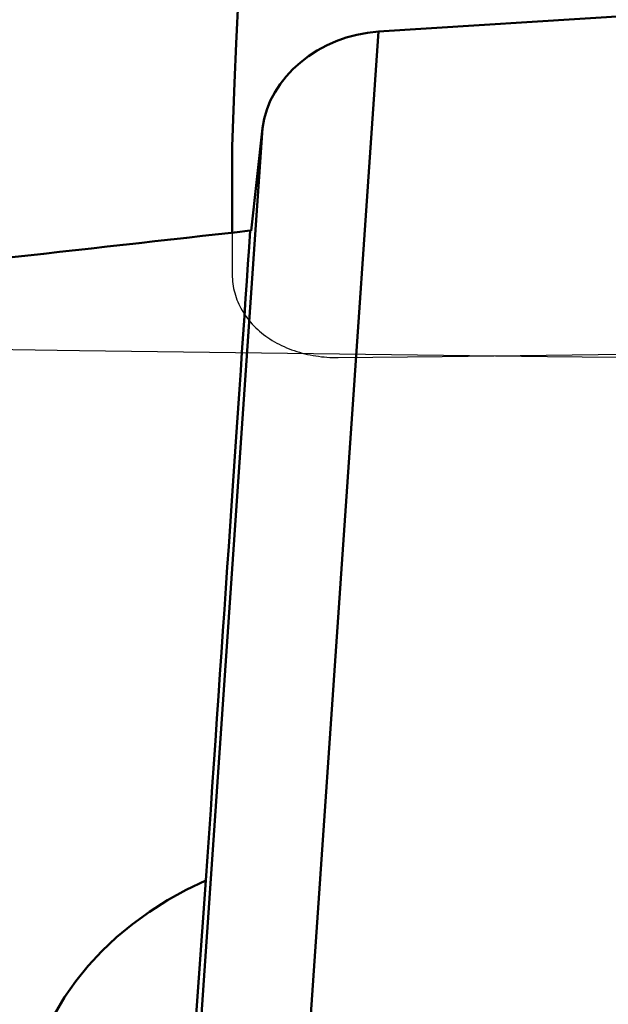
# Model space of a CAD drawing. Extents: x -92 to 96, y -47 to 67.
# Drawn here: x 51 to 55, y 14 to 22 of the extents above; entities that cross this region are included whole.
import ezdxf

# ---------------------------------------------------------------- set-up
doc = ezdxf.new("R2010")
doc.units = 0
doc.header["$LTSCALE"] = 23.1
doc.layers.add('1', color=4, linetype='BYBLOCK', lineweight=50)
doc.layers.add('CUT', color=1, linetype='BYBLOCK', lineweight=25)

msp = doc.modelspace()

# ---------------------------------------------------------------- linework, layer by layer
at = {"layer": '1'}
for p, q in [((53.143, 21.5188), (64.2421, 22.2246)), ((52.0965, 21.4298), (52.1135, 21.788)), ((52.506, 12.2575), (53.143, 21.5188)), ((52.0843, 21.1419), (52.0965, 21.4298)), ((52.0662, 20.6735), (52.0843, 21.1419)), ((51.676, 11.8666), (52.291, 20.8079)), ((52.291, 20.8079), (52.2078, 20.0524)), ((52.067, 20.0384), (52.0662, 20.6735)), ((51.6206, 11.7658), (51.8732, 15.2696))]:
    msp.add_line(p, q, dxfattribs=at)
msp.add_lwpolyline([(51.8732, 15.2696), (51.7292, 15.1998), (51.5909, 15.1229), (51.4591, 15.039), (51.3341, 14.9484), (51.2166, 14.8515), (51.1074, 14.7487), (51.007, 14.6407), (50.9158, 14.5277), (50.8339, 14.4098), (50.7617, 14.2875), (50.6995, 14.1612), (50.6479, 14.0319), (50.6071, 13.9002), (50.5771, 13.7664), (50.558, 13.631), (50.5539, 13.5841)], dxfattribs=at)
at = {"layer": '1', "extrusion": (0, 0, -1)}
for centre, major_axis, ratio, start_param, end_param in [((53.0944, 20.8365), (-0.7756, -0.2757), 0.807428, 0.373032, 1.910668), ((109.1166, 11.0164), (-222.2897, -20.9869), 0.066362, 1.283291, 1.318136), ((50.7802, 0.1066), (1.6483, 23.4918), 0.001611, 0.556421, 0.86906)]:
    msp.add_ellipse(centre, major_axis=major_axis, ratio=ratio, start_param=start_param, end_param=end_param, dxfattribs=at)
at = {"layer": 'CUT'}
for points in [[(52.1135, 21.788), (52.0965, 21.4298), (52.0843, 21.1419), (52.0662, 20.6735), (52.0674, 19.7294), (52.0677, 19.7123), (52.0685, 19.6952), (52.07, 19.6782), (52.072, 19.6613), (52.0746, 19.6444), (52.0777, 19.6276), (52.0814, 19.6108), (52.0857, 19.5941), (52.0905, 19.5775), (52.0959, 19.5611), (52.1019, 19.5448), (52.1084, 19.5287), (52.1155, 19.5126), (52.1231, 19.4968), (52.1313, 19.4812), (52.1399, 19.4658), (52.1492, 19.4505), (52.1589, 19.4356), (52.1692, 19.4208), (52.18, 19.4064), (52.1913, 19.3921), (52.203, 19.3781), (52.2153, 19.3644), (52.228, 19.351), (52.2412, 19.3379), (52.2548, 19.3252), (52.2689, 19.3127), (52.2834, 19.3006), (52.2983, 19.2888), (52.3136, 19.2774), (52.3293, 19.2663), (52.3454, 19.2556), (52.3618, 19.2452), (52.3785, 19.2353), (52.3957, 19.2256), (52.4131, 19.2165), (52.4309, 19.2076), (52.4489, 19.1993), (52.4672, 19.1912), (52.4857, 19.1837), (52.5046, 19.1765), (52.5236, 19.1697), (52.5428, 19.1634), (52.5622, 19.1575), (52.5819, 19.1519), (52.6017, 19.1469), (52.6217, 19.1422), (52.6418, 19.138), (52.662, 19.1342), (52.6823, 19.1308), (52.7028, 19.1278), (52.7233, 19.1253), (52.7439, 19.1232), (52.7645, 19.1215), (52.7851, 19.1203), (52.8058, 19.1194), (52.8266, 19.119), (52.8473, 19.119), (53.6128, 19.1273), (54.3782, 19.1361), (55.1437, 19.1454)], [(49.7945, 19.188), (50.9427, 19.171), (52.0909, 19.1553), (53.239, 19.1407), (54.3872, 19.1273), (55.1527, 19.119)]]:
    msp.add_lwpolyline(points, dxfattribs=at)

doc.saveas('drawing.dxf')
